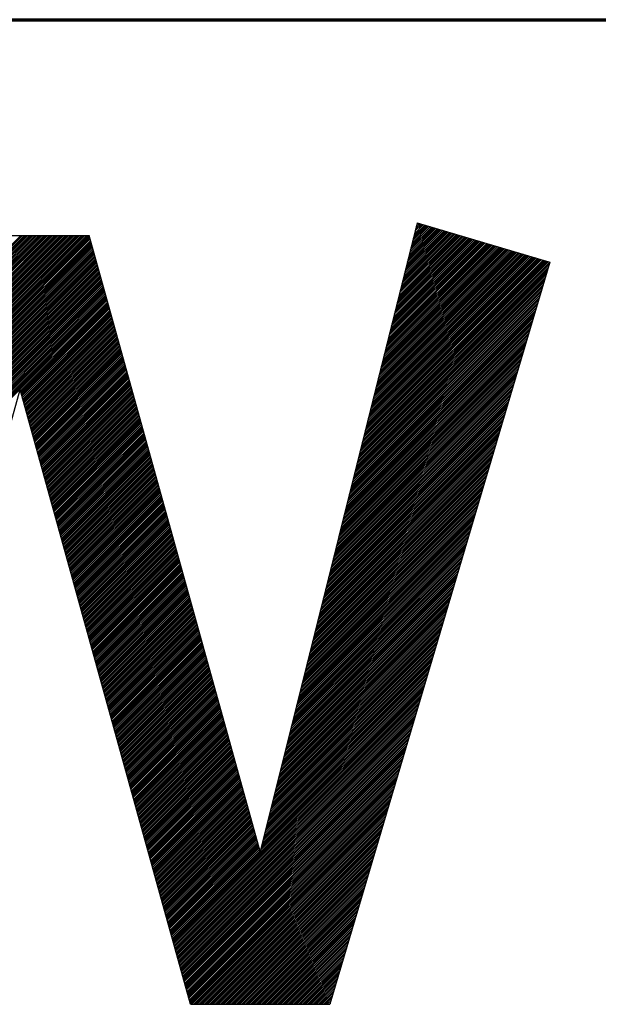
# Model space of a CAD drawing. Extents: x -1 to 210, y -1 to 297.
# Drawn here: x 35 to 40, y 52 to 60 of the extents above; entities that cross this region are included whole.
import ezdxf
from ezdxf.enums import TextEntityAlignment as Align

# ---------------------------------------------------------------- set-up
doc = ezdxf.new("R2010")
doc.units = 0
doc.header["$MEASUREMENT"] = 0
for name, color, linetype in [('108', 7, 'CONTINUOUS'), ('255', 7, 'CONTINUOUS'), ('4', 7, 'CONTINUOUS'), ('LAYER1', 1, 'CONTINUOUS'), ('SCHRIFTFELD_RAHMEN', 1, 'CONTINUOUS')]:
    doc.layers.add(name, color=color, linetype=linetype)
doc.styles.get("Standard").update_dxf_attribs({"font": 'monotxt.shx'})

# ---------------------------------------------------------------- blocks, each defined once
blk = doc.blocks.new('*X30')
at = {"layer": 'LAYER1', "color": 150, "linetype": 'Continuous', "lineweight": 30}
for p, q in [((-95.552, 57.325), (-94.987, 57.889)), ((-95.505, 57.513), (-95.096, 57.922)), ((-95.458, 57.702), (-95.205, 57.954)), ((-95.411, 57.89), (-95.314, 57.986)), ((-96.679, 52.803), (-92.369, 57.114)), ((-96.632, 52.992), (-92.478, 57.146)), ((-96.585, 53.18), (-92.587, 57.178)), ((-96.538, 53.369), (-92.696, 57.211)), ((-96.491, 53.557), (-92.805, 57.243)), ((-96.444, 53.745), (-92.914, 57.275)), ((-96.397, 53.934), (-93.023, 57.308)), ((-96.35, 54.122), (-93.132, 57.34)), ((-96.303, 54.311), (-93.241, 57.372)), ((-96.256, 54.499), (-93.351, 57.405)), ((-96.209, 54.687), (-93.46, 57.437)), ((-96.162, 54.876), (-93.569, 57.469)), ((-96.115, 55.064), (-93.678, 57.502)), ((-96.068, 55.252), (-93.787, 57.534)), ((-96.021, 55.441), (-93.896, 57.566)), ((-95.974, 55.629), (-94.005, 57.599)), ((-95.927, 55.818), (-94.114, 57.631)), ((-95.88, 56.006), (-94.223, 57.663)), ((-95.834, 56.194), (-94.332, 57.696)), ((-95.787, 56.383), (-94.442, 57.728)), ((-95.74, 56.571), (-94.551, 57.76)), ((-95.693, 56.76), (-94.66, 57.792)), ((-95.646, 56.948), (-94.769, 57.825)), ((-95.599, 57.136), (-94.878, 57.857)), ((-136.935, 40.691), (-121.239, 56.386)), ((-136.88, 40.886), (-121.27, 56.497)), ((-136.826, 41.082), (-121.3, 56.608)), ((-136.772, 41.278), (-121.331, 56.718)), ((-136.717, 41.473), (-121.362, 56.829)), ((-136.663, 41.669), (-121.393, 56.94)), ((-136.609, 41.865), (-121.47, 57.004)), ((-136.555, 42.061), (-121.611, 57.004)), ((-136.5, 42.256), (-121.752, 57.004)), ((-136.446, 42.452), (-121.894, 57.004)), ((-136.392, 42.648), (-122.035, 57.004)), ((-136.338, 42.843), (-122.177, 57.004)), ((-136.283, 43.039), (-122.318, 57.004)), ((-136.229, 43.235), (-122.46, 57.004)), ((-136.175, 43.43), (-122.601, 57.004)), ((-136.12, 43.626), (-122.742, 57.004)), ((-136.066, 43.822), (-122.884, 57.004)), ((-136.012, 44.017), (-123.025, 57.004)), ((-135.958, 44.213), (-123.167, 57.004)), ((-135.903, 44.409), (-123.308, 57.004)), ((-135.849, 44.605), (-123.449, 57.004)), ((-135.795, 44.8), (-123.591, 57.004)), ((-135.741, 44.996), (-123.732, 57.004)), ((-135.686, 45.192), (-123.874, 57.004)), ((-135.632, 45.387), (-124.015, 57.004)), ((-135.578, 45.583), (-124.157, 57.004)), ((-135.524, 45.779), (-124.298, 57.004)), ((-135.469, 45.974), (-124.439, 57.004)), ((-135.415, 46.17), (-124.581, 57.004)), ((-135.361, 46.366), (-124.722, 57.004)), ((-135.306, 46.561), (-124.864, 57.004)), ((-135.252, 46.757), (-125.005, 57.004)), ((-135.198, 46.953), (-125.147, 57.004)), ((-135.144, 47.149), (-125.288, 57.004)), ((-135.089, 47.344), (-125.429, 57.004)), ((-135.035, 47.54), (-125.571, 57.004)), ((-134.981, 47.736), (-125.712, 57.004)), ((-134.927, 47.931), (-125.854, 57.004)), ((-134.872, 48.127), (-125.995, 57.004)), ((-134.818, 48.323), (-126.136, 57.004)), ((-134.764, 48.518), (-126.278, 57.004)), ((-134.709, 48.714), (-126.419, 57.004)), ((-134.655, 48.91), (-126.561, 57.004)), ((-134.601, 49.105), (-126.702, 57.004)), ((-134.547, 49.301), (-126.844, 57.004)), ((-97.806, 48.282), (-89.75, 56.338)), ((-97.759, 48.47), (-89.859, 56.37)), ((-97.712, 48.659), (-89.968, 56.403)), ((-97.665, 48.847), (-90.077, 56.435)), ((-97.618, 49.036), (-90.187, 56.467)), ((-97.571, 49.224), (-90.296, 56.5)), ((-97.524, 49.412), (-90.405, 56.532)), ((-97.478, 49.601), (-90.514, 56.564)), ((-97.431, 49.789), (-90.623, 56.597)), ((-97.384, 49.977), (-90.732, 56.629)), ((-97.337, 50.166), (-90.841, 56.661)), ((-97.29, 50.354), (-90.95, 56.694)), ((-97.243, 50.543), (-91.059, 56.726)), ((-97.196, 50.731), (-91.168, 56.758)), ((-97.149, 50.919), (-91.278, 56.791)), ((-97.102, 51.108), (-91.387, 56.823)), ((-97.055, 51.296), (-91.496, 56.855)), ((-97.008, 51.485), (-91.605, 56.888)), ((-96.961, 51.673), (-91.714, 56.92)), ((-96.914, 51.861), (-91.823, 56.952)), ((-96.867, 52.05), (-91.932, 56.985)), ((-96.82, 52.238), (-92.041, 57.017)), ((-96.773, 52.427), (-92.15, 57.049)), ((-96.726, 52.615), (-92.259, 57.081)), ((-137.314, 39.321), (-121.024, 55.611)), ((-137.26, 39.517), (-121.055, 55.722)), ((-137.206, 39.712), (-121.085, 55.833)), ((-137.152, 39.908), (-121.116, 55.943)), ((-137.097, 40.104), (-121.147, 56.054)), ((-137.043, 40.299), (-121.178, 56.165)), ((-136.989, 40.495), (-121.208, 56.275)), ((-98.934, 43.761), (-87.132, 55.563)), ((-98.887, 43.949), (-87.241, 55.595)), ((-98.84, 44.137), (-87.35, 55.627)), ((-98.793, 44.326), (-87.459, 55.659)), ((-98.746, 44.514), (-87.568, 55.692)), ((-98.699, 44.702), (-87.677, 55.724)), ((-98.652, 44.891), (-87.786, 55.756)), ((-98.605, 45.079), (-87.895, 55.789)), ((-98.558, 45.268), (-88.004, 55.821)), ((-98.511, 45.456), (-88.114, 55.853)), ((-98.464, 45.644), (-88.223, 55.886)), ((-98.417, 45.833), (-88.332, 55.918)), ((-98.37, 46.021), (-88.441, 55.95)), ((-98.323, 46.21), (-88.55, 55.983)), ((-98.276, 46.398), (-88.659, 56.015)), ((-98.229, 46.586), (-88.768, 56.047)), ((-98.182, 46.775), (-88.877, 56.08)), ((-98.135, 46.963), (-88.986, 56.112)), ((-98.088, 47.152), (-89.095, 56.144)), ((-98.041, 47.34), (-89.205, 56.177)), ((-97.994, 47.528), (-89.314, 56.209)), ((-97.947, 47.717), (-89.423, 56.241)), ((-97.9, 47.905), (-89.532, 56.274)), ((-97.853, 48.094), (-89.641, 56.306)), ((-137.694, 37.951), (-120.809, 54.836)), ((-137.64, 38.147), (-120.84, 54.947)), ((-137.586, 38.342), (-120.871, 55.058)), ((-137.531, 38.538), (-120.901, 55.168)), ((-137.477, 38.734), (-120.932, 55.279)), ((-137.423, 38.929), (-120.963, 55.39)), ((-137.369, 39.125), (-120.993, 55.5)), ((-99.92, 39.804), (-84.84, 54.884)), ((-99.873, 39.993), (-84.95, 54.916)), ((-99.826, 40.181), (-85.059, 54.948)), ((-99.779, 40.369), (-85.168, 54.981)), ((-99.732, 40.558), (-85.277, 55.013)), ((-99.685, 40.746), (-85.386, 55.045)), ((-99.638, 40.935), (-85.495, 55.078)), ((-99.591, 41.123), (-85.604, 55.11)), ((-99.544, 41.311), (-85.713, 55.142)), ((-99.497, 41.5), (-85.822, 55.175)), ((-99.45, 41.688), (-85.931, 55.207)), ((-99.403, 41.877), (-86.041, 55.239)), ((-99.356, 42.065), (-86.15, 55.272)), ((-99.309, 42.253), (-86.259, 55.304)), ((-99.262, 42.442), (-86.368, 55.336)), ((-99.215, 42.63), (-86.477, 55.369)), ((-99.168, 42.819), (-86.586, 55.401)), ((-99.122, 43.007), (-86.695, 55.433)), ((-99.075, 43.195), (-86.804, 55.466)), ((-99.028, 43.384), (-86.913, 55.498)), ((-98.981, 43.572), (-87.023, 55.53)), ((-138.074, 36.581), (-120.594, 54.061)), ((-138.02, 36.777), (-120.625, 54.172)), ((-137.966, 36.973), (-120.656, 54.283)), ((-137.911, 37.168), (-120.686, 54.393)), ((-137.857, 37.364), (-120.717, 54.504)), ((-137.803, 37.56), (-120.748, 54.615)), ((-137.749, 37.755), (-120.778, 54.725)), ((-100.108, 39.051), (-85.07, 54.089)), ((-100.061, 39.239), (-85.01, 54.29)), ((-100.014, 39.427), (-84.951, 54.491)), ((-99.967, 39.616), (-84.891, 54.692)), ((-138.454, 35.211), (-120.379, 53.286)), ((-138.4, 35.407), (-120.41, 53.397)), ((-138.346, 35.603), (-120.441, 53.508)), ((-138.291, 35.798), (-120.471, 53.618)), ((-138.237, 35.994), (-120.502, 53.729)), ((-138.183, 36.19), (-120.533, 53.84)), ((-138.128, 36.385), (-120.564, 53.95)), ((-100.296, 38.297), (-85.308, 53.285)), ((-100.249, 38.486), (-85.248, 53.486)), ((-100.202, 38.674), (-85.189, 53.687)), ((-100.155, 38.862), (-85.129, 53.888)), ((-138.834, 33.841), (-120.164, 52.511)), ((-138.78, 34.037), (-120.195, 52.622)), ((-138.725, 34.233), (-120.226, 52.733)), ((-138.671, 34.429), (-120.256, 52.843)), ((-138.617, 34.624), (-120.287, 52.954)), ((-138.563, 34.82), (-120.318, 53.065)), ((-138.508, 35.016), (-120.349, 53.175)), ((-100.484, 37.544), (-85.546, 52.481)), ((-100.437, 37.732), (-85.486, 52.682)), ((-100.39, 37.92), (-85.427, 52.883)), ((-100.343, 38.109), (-85.367, 53.084)), ((-139.214, 32.472), (-119.949, 51.736)), ((-139.16, 32.667), (-119.98, 51.847)), ((-139.105, 32.863), (-120.011, 51.958)), ((-139.051, 33.059), (-120.042, 52.068)), ((-138.997, 33.254), (-120.072, 52.179)), ((-138.943, 33.45), (-120.103, 52.29)), ((-138.888, 33.646), (-120.134, 52.4)), ((-100.672, 36.79), (-85.784, 51.678)), ((-100.625, 36.978), (-85.724, 51.879)), ((-100.578, 37.167), (-85.665, 52.079)), ((-100.531, 37.355), (-85.605, 52.28)), ((-126.883, 44.661), (-119.919, 51.625)), ((-126.852, 44.551), (-119.888, 51.515)), ((-126.821, 44.44), (-119.857, 51.404)), ((-126.791, 44.329), (-119.827, 51.293)), ((-126.76, 44.218), (-119.796, 51.183)), ((-126.729, 44.108), (-119.765, 51.072)), ((-126.699, 43.997), (-119.734, 50.961)), ((-126.668, 43.886), (-119.704, 50.85)), ((-100.859, 36.036), (-86.022, 50.874)), ((-100.812, 36.225), (-85.963, 51.075)), ((-100.766, 36.413), (-85.903, 51.276)), ((-100.719, 36.602), (-85.843, 51.477)), ((-126.637, 43.776), (-119.673, 50.74)), ((-126.606, 43.665), (-119.642, 50.629)), ((-126.576, 43.554), (-119.612, 50.518)), ((-126.545, 43.443), (-119.581, 50.407)), ((-126.514, 43.333), (-119.55, 50.297)), ((-126.484, 43.222), (-119.52, 50.186)), ((-126.453, 43.111), (-119.489, 50.075)), ((-101.047, 35.283), (-86.26, 50.07)), ((-101, 35.471), (-86.201, 50.271)), ((-100.953, 35.66), (-86.141, 50.472)), ((-100.906, 35.848), (-86.082, 50.673)), ((-126.422, 43.001), (-119.458, 49.965)), ((-126.392, 42.89), (-119.427, 49.854)), ((-126.361, 42.779), (-119.397, 49.743)), ((-126.33, 42.668), (-119.366, 49.632)), ((-126.299, 42.558), (-119.335, 49.522)), ((-126.269, 42.447), (-119.305, 49.411)), ((-126.238, 42.336), (-119.274, 49.3)), ((-101.188, 34.718), (-86.439, 49.467)), ((-101.141, 34.906), (-86.379, 49.668)), ((-101.094, 35.094), (-86.32, 49.869)), ((-126.207, 42.226), (-119.243, 49.19)), ((-126.177, 42.115), (-119.213, 49.079)), ((-126.146, 42.004), (-119.182, 48.968)), ((-126.115, 41.893), (-119.151, 48.857)), ((-126.085, 41.783), (-119.12, 48.747)), ((-126.054, 41.672), (-119.09, 48.636)), ((-126.023, 41.561), (-119.059, 48.525)), ((-101.376, 33.964), (-86.677, 48.663)), ((-101.329, 34.152), (-86.617, 48.864)), ((-101.282, 34.341), (-86.558, 49.065)), ((-101.235, 34.529), (-86.498, 49.266)), ((-125.992, 41.451), (-119.028, 48.415)), ((-125.962, 41.34), (-118.998, 48.304)), ((-125.931, 41.229), (-118.967, 48.193)), ((-125.9, 41.118), (-118.936, 48.082)), ((-125.87, 41.008), (-118.905, 47.972)), ((-125.839, 40.897), (-118.875, 47.861)), ((-125.808, 40.786), (-118.844, 47.75)), ((-101.564, 33.211), (-86.915, 47.86)), ((-101.517, 33.399), (-86.855, 48.061)), ((-101.47, 33.587), (-86.796, 48.262)), ((-101.423, 33.776), (-86.736, 48.462)), ((-125.777, 40.675), (-118.813, 47.64)), ((-125.747, 40.565), (-118.783, 47.529)), ((-125.716, 40.454), (-118.752, 47.418)), ((-125.685, 40.343), (-118.721, 47.307)), ((-125.655, 40.233), (-118.691, 47.197)), ((-125.624, 40.122), (-118.66, 47.086)), ((-125.593, 40.011), (-118.629, 46.975)), ((-101.752, 32.457), (-87.153, 47.056)), ((-101.705, 32.645), (-87.093, 47.257)), ((-101.658, 32.834), (-87.034, 47.458)), ((-101.611, 33.022), (-86.974, 47.659)), ((-125.563, 39.9), (-118.598, 46.865)), ((-125.532, 39.79), (-118.568, 46.754)), ((-125.501, 39.679), (-118.537, 46.643)), ((-125.47, 39.568), (-118.506, 46.532)), ((-125.44, 39.458), (-118.476, 46.422)), ((-125.409, 39.347), (-118.445, 46.311)), ((-125.378, 39.236), (-118.414, 46.2)), ((-101.94, 31.703), (-87.391, 46.252)), ((-101.893, 31.892), (-87.332, 46.453)), ((-101.846, 32.08), (-87.272, 46.654)), ((-101.799, 32.269), (-87.213, 46.855)), ((-125.348, 39.125), (-118.383, 46.09)), ((-125.317, 39.015), (-118.353, 45.979)), ((-125.286, 38.904), (-118.322, 45.868)), ((-125.255, 38.793), (-118.291, 45.757)), ((-125.225, 38.683), (-118.261, 45.647)), ((-125.194, 38.572), (-118.23, 45.536)), ((-125.163, 38.461), (-118.199, 45.425)), ((-102.128, 30.95), (-87.629, 45.448)), ((-102.081, 31.138), (-87.57, 45.649)), ((-102.034, 31.327), (-87.51, 45.85)), ((-101.987, 31.515), (-87.451, 46.051)), ((-125.133, 38.35), (-118.169, 45.315)), ((-125.102, 38.24), (-118.138, 45.204)), ((-125.071, 38.129), (-118.107, 45.093)), ((-125.041, 38.018), (-118.076, 44.982)), ((-125.01, 37.908), (-118.046, 44.872)), ((-124.979, 37.797), (-118.015, 44.761)), ((-124.948, 37.686), (-117.984, 44.65)), ((-102.316, 30.196), (-87.867, 44.645)), ((-102.269, 30.385), (-87.808, 44.846)), ((-102.222, 30.573), (-87.748, 45.046)), ((-102.175, 30.761), (-87.689, 45.247)), ((-124.918, 37.575), (-117.954, 44.539)), ((-124.887, 37.465), (-117.923, 44.429)), ((-124.856, 37.354), (-117.892, 44.318)), ((-124.826, 37.243), (-117.862, 44.207)), ((-124.795, 37.133), (-117.831, 44.097)), ((-124.764, 37.022), (-117.8, 43.986)), ((-124.734, 36.911), (-117.769, 43.875)), ((-102.503, 29.443), (-88.105, 43.841)), ((-102.457, 29.631), (-88.046, 44.042)), ((-102.41, 29.819), (-87.986, 44.243)), ((-102.363, 30.008), (-87.927, 44.444)), ((-124.703, 36.8), (-117.739, 43.764)), ((-124.672, 36.69), (-117.708, 43.654)), ((-124.641, 36.579), (-117.677, 43.543)), ((-124.611, 36.468), (-117.647, 43.432)), ((-124.58, 36.358), (-117.616, 43.322)), ((-124.549, 36.247), (-117.585, 43.211)), ((-124.519, 36.136), (-117.554, 43.1)), ((-102.691, 28.689), (-88.343, 43.037)), ((-102.644, 28.877), (-88.284, 43.238)), ((-102.597, 29.066), (-88.224, 43.439)), ((-102.55, 29.254), (-88.165, 43.64)), ((-124.488, 36.025), (-117.524, 42.989)), ((-124.457, 35.915), (-117.493, 42.879)), ((-124.426, 35.804), (-117.462, 42.768)), ((-124.396, 35.693), (-117.432, 42.657)), ((-124.365, 35.583), (-117.401, 42.547)), ((-124.334, 35.472), (-117.37, 42.436)), ((-124.304, 35.361), (-117.34, 42.325)), ((-102.832, 28.124), (-88.522, 42.434)), ((-102.785, 28.312), (-88.462, 42.635)), ((-102.738, 28.501), (-88.403, 42.836)), ((-124.273, 35.25), (-117.309, 42.214)), ((-124.242, 35.14), (-117.278, 42.104)), ((-124.212, 35.029), (-117.247, 41.993)), ((-124.181, 34.918), (-117.217, 41.882)), ((-124.15, 34.807), (-117.186, 41.772)), ((-124.119, 34.697), (-117.155, 41.661)), ((-124.089, 34.586), (-117.125, 41.55)), ((-103.02, 27.37), (-88.76, 41.63)), ((-102.973, 27.559), (-88.701, 41.831)), ((-102.926, 27.747), (-88.641, 42.032)), ((-102.879, 27.936), (-88.582, 42.233)), ((-124.058, 34.475), (-117.094, 41.439)), ((-124.027, 34.365), (-117.063, 41.329)), ((-123.997, 34.254), (-117.032, 41.218)), ((-123.966, 34.143), (-117.002, 41.107)), ((-123.935, 34.032), (-116.971, 40.997)), ((-123.904, 33.922), (-116.94, 40.886)), ((-123.874, 33.811), (-116.91, 40.775)), ((-103.208, 26.617), (-88.998, 40.827)), ((-103.161, 26.805), (-88.939, 41.028)), ((-103.114, 26.994), (-88.879, 41.229)), ((-103.067, 27.182), (-88.82, 41.429)), ((-123.843, 33.7), (-116.879, 40.664)), ((-123.812, 33.59), (-116.848, 40.554)), ((-123.782, 33.479), (-116.818, 40.443)), ((-123.751, 33.368), (-116.787, 40.332)), ((-123.72, 33.257), (-116.756, 40.222)), ((-123.69, 33.147), (-116.725, 40.111)), ((-123.659, 33.036), (-116.695, 40)), ((-103.396, 25.863), (-89.236, 40.023)), ((-103.349, 26.052), (-89.177, 40.224)), ((-103.302, 26.24), (-89.117, 40.425)), ((-103.255, 26.428), (-89.058, 40.626)), ((-123.628, 32.925), (-116.664, 39.889)), ((-123.597, 32.815), (-116.633, 39.779)), ((-123.567, 32.704), (-116.603, 39.668)), ((-123.536, 32.593), (-116.572, 39.557)), ((-123.505, 32.482), (-116.541, 39.447)), ((-123.475, 32.372), (-116.511, 39.336)), ((-123.444, 32.261), (-116.48, 39.225)), ((-123.413, 32.15), (-116.449, 39.114)), ((-103.584, 25.11), (-89.474, 39.219)), ((-103.537, 25.298), (-89.415, 39.42)), ((-103.49, 25.486), (-89.355, 39.621)), ((-103.443, 25.675), (-89.296, 39.822)), ((-123.382, 32.04), (-116.418, 39.004)), ((-123.352, 31.929), (-116.388, 38.893)), ((-123.321, 31.818), (-116.357, 38.782)), ((-123.29, 31.707), (-116.326, 38.672)), ((-123.26, 31.597), (-116.296, 38.561)), ((-123.229, 31.486), (-116.265, 38.45)), ((-123.198, 31.375), (-116.234, 38.339)), ((-103.772, 24.356), (-89.712, 38.415)), ((-103.725, 24.544), (-89.653, 38.616)), ((-103.678, 24.733), (-89.593, 38.817)), ((-103.631, 24.921), (-89.534, 39.018)), ((-123.168, 31.265), (-116.203, 38.229)), ((-123.137, 31.154), (-116.173, 38.118)), ((-123.106, 31.043), (-116.142, 38.007)), ((-123.075, 30.932), (-116.111, 37.896)), ((-123.045, 30.822), (-116.081, 37.786)), ((-123.014, 30.711), (-116.05, 37.675)), ((-122.983, 30.6), (-116.019, 37.564)), ((-103.96, 23.602), (-89.951, 37.612)), ((-103.913, 23.791), (-89.891, 37.812)), ((-103.866, 23.979), (-89.831, 38.013)), ((-103.819, 24.168), (-89.772, 38.214)), ((-122.953, 30.49), (-115.989, 37.454)), ((-122.922, 30.379), (-115.958, 37.343)), ((-122.891, 30.268), (-115.927, 37.232)), ((-122.861, 30.157), (-115.896, 37.121)), ((-122.83, 30.047), (-115.866, 37.011)), ((-122.799, 29.936), (-115.835, 36.9)), ((-122.768, 29.825), (-115.804, 36.789)), ((-104.147, 22.849), (-90.189, 36.808)), ((-104.101, 23.037), (-90.129, 37.009)), ((-104.054, 23.226), (-90.07, 37.21)), ((-104.007, 23.414), (-90.01, 37.411)), ((-122.738, 29.715), (-115.774, 36.679)), ((-122.707, 29.604), (-115.743, 36.568)), ((-122.676, 29.493), (-115.712, 36.457)), ((-122.646, 29.382), (-115.682, 36.346)), ((-122.615, 29.272), (-115.651, 36.236)), ((-122.584, 29.161), (-115.62, 36.125)), ((-122.553, 29.05), (-115.589, 36.014)), ((-104.335, 22.095), (-90.427, 36.004)), ((-104.288, 22.284), (-90.367, 36.205)), ((-104.241, 22.472), (-90.308, 36.406)), ((-104.194, 22.66), (-90.248, 36.607)), ((-122.523, 28.939), (-115.559, 35.904)), ((-122.492, 28.829), (-115.528, 35.793)), ((-122.461, 28.718), (-115.497, 35.682)), ((-122.431, 28.607), (-115.467, 35.571)), ((-122.4, 28.497), (-115.436, 35.461)), ((-122.369, 28.386), (-115.405, 35.35)), ((-122.339, 28.275), (-115.374, 35.239)), ((-104.476, 21.53), (-90.605, 35.401)), ((-104.429, 21.719), (-90.546, 35.602)), ((-104.382, 21.907), (-90.486, 35.803)), ((-122.308, 28.164), (-115.344, 35.129)), ((-122.277, 28.054), (-115.313, 35.018)), ((-122.246, 27.943), (-115.282, 34.907)), ((-122.216, 27.832), (-115.252, 34.796)), ((-122.185, 27.722), (-115.221, 34.686)), ((-122.154, 27.611), (-115.19, 34.575)), ((-122.124, 27.5), (-115.16, 34.464)), ((-104.664, 20.777), (-90.843, 34.597)), ((-104.617, 20.965), (-90.784, 34.798)), ((-104.57, 21.153), (-90.724, 34.999)), ((-104.523, 21.342), (-90.665, 35.2)), ((-122.093, 27.389), (-115.129, 34.354)), ((-122.062, 27.279), (-115.098, 34.243)), ((-122.031, 27.168), (-115.067, 34.132)), ((-122.001, 27.057), (-115.037, 34.021)), ((-121.97, 26.947), (-115.006, 33.911)), ((-121.939, 26.836), (-114.975, 33.8)), ((-121.909, 26.725), (-114.945, 33.689)), ((-104.852, 20.023), (-91.081, 33.794)), ((-104.805, 20.211), (-91.022, 33.995)), ((-104.758, 20.4), (-90.962, 34.195)), ((-104.711, 20.588), (-90.903, 34.396)), ((-121.878, 26.614), (-114.914, 33.579)), ((-121.847, 26.504), (-114.883, 33.468)), ((-121.817, 26.393), (-114.852, 33.357)), ((-121.786, 26.282), (-114.822, 33.246)), ((-121.755, 26.172), (-114.791, 33.136)), ((-121.724, 26.061), (-114.76, 33.025)), ((-121.694, 25.95), (-114.73, 32.914)), ((-105.04, 19.269), (-91.32, 32.99)), ((-104.993, 19.458), (-91.26, 33.191)), ((-104.946, 19.646), (-91.2, 33.392)), ((-104.899, 19.835), (-91.141, 33.593)), ((-121.663, 25.839), (-114.699, 32.804)), ((-121.632, 25.729), (-114.668, 32.693)), ((-121.602, 25.618), (-114.638, 32.582)), ((-121.571, 25.507), (-114.607, 32.471)), ((-121.54, 25.397), (-114.576, 32.361)), ((-121.51, 25.286), (-114.545, 32.25)), ((-121.479, 25.175), (-114.515, 32.139)), ((-105.228, 18.516), (-91.558, 32.186)), ((-105.181, 18.704), (-91.498, 32.387)), ((-105.134, 18.893), (-91.439, 32.588)), ((-105.087, 19.081), (-91.379, 32.789)), ((-121.448, 25.064), (-114.484, 32.028)), ((-121.417, 24.954), (-114.453, 31.918)), ((-121.387, 24.843), (-114.423, 31.807)), ((-121.356, 24.732), (-114.392, 31.696)), ((-121.325, 24.622), (-114.361, 31.586)), ((-121.295, 24.511), (-114.331, 31.475)), ((-121.264, 24.4), (-114.3, 31.364)), ((-105.416, 17.762), (-91.796, 31.382)), ((-105.369, 17.951), (-91.736, 31.583)), ((-105.322, 18.139), (-91.677, 31.784)), ((-105.275, 18.327), (-91.617, 31.985)), ((-121.233, 24.289), (-114.269, 31.253)), ((-121.202, 24.179), (-114.238, 31.143)), ((-121.172, 24.068), (-114.208, 31.032)), ((-121.141, 23.957), (-114.177, 30.921)), ((-121.11, 23.847), (-114.146, 30.811)), ((-121.08, 23.736), (-114.116, 30.7)), ((-121.049, 23.625), (-114.085, 30.589)), ((-105.604, 17.009), (-92.034, 30.579)), ((-105.557, 17.197), (-91.974, 30.779)), ((-105.51, 17.385), (-91.915, 30.98)), ((-105.463, 17.574), (-91.855, 31.181)), ((-121.018, 23.514), (-114.054, 30.478)), ((-120.988, 23.404), (-114.023, 30.368)), ((-120.957, 23.293), (-113.993, 30.257)), ((-120.926, 23.182), (-113.962, 30.146)), ((-120.895, 23.072), (-113.931, 30.036)), ((-120.865, 22.961), (-113.901, 29.925)), ((-120.834, 22.85), (-113.87, 29.814)), ((-105.791, 16.255), (-92.272, 29.775)), ((-105.745, 16.444), (-92.212, 29.976)), ((-105.698, 16.632), (-92.153, 30.177)), ((-105.651, 16.82), (-92.093, 30.378)), ((-120.803, 22.739), (-113.839, 29.703)), ((-120.773, 22.629), (-113.809, 29.593)), ((-120.742, 22.518), (-113.778, 29.482)), ((-120.711, 22.407), (-113.747, 29.371)), ((-120.68, 22.296), (-113.716, 29.261)), ((-120.65, 22.186), (-113.686, 29.15)), ((-120.619, 22.075), (-113.655, 29.039)), ((-105.979, 15.502), (-92.51, 28.971)), ((-105.932, 15.69), (-92.45, 29.172)), ((-105.885, 15.878), (-92.391, 29.373)), ((-105.838, 16.067), (-92.331, 29.574)), ((-120.588, 21.964), (-113.624, 28.928)), ((-120.558, 21.854), (-113.594, 28.818)), ((-120.527, 21.743), (-113.563, 28.707)), ((-120.496, 21.632), (-113.532, 28.596)), ((-120.466, 21.521), (-113.501, 28.486)), ((-120.435, 21.411), (-113.471, 28.375)), ((-120.404, 21.3), (-113.44, 28.264)), ((-106.167, 14.748), (-92.748, 28.167)), ((-106.12, 14.936), (-92.689, 28.368)), ((-106.073, 15.125), (-92.629, 28.569)), ((-106.026, 15.313), (-92.57, 28.77)), ((-120.373, 21.189), (-113.409, 28.153)), ((-120.343, 21.079), (-113.379, 28.043)), ((-120.312, 20.968), (-113.348, 27.932)), ((-120.281, 20.857), (-113.317, 27.821)), ((-120.251, 20.746), (-113.287, 27.711)), ((-120.22, 20.636), (-113.256, 27.6)), ((-120.189, 20.525), (-113.225, 27.489)), ((-106.308, 14.183), (-92.927, 27.564)), ((-106.261, 14.371), (-92.867, 27.765)), ((-106.214, 14.56), (-92.808, 27.966)), ((-120.159, 20.414), (-113.194, 27.378)), ((-120.128, 20.304), (-113.164, 27.268)), ((-120.097, 20.193), (-113.133, 27.157)), ((-120.066, 20.082), (-113.102, 27.046)), ((-120.036, 19.971), (-113.072, 26.936)), ((-120.005, 19.861), (-113.041, 26.825)), ((-119.974, 19.75), (-113.01, 26.714)), ((-119.944, 19.639), (-112.98, 26.603)), ((-106.496, 13.429), (-93.165, 26.761)), ((-106.449, 13.618), (-93.105, 26.962)), ((-106.402, 13.806), (-93.046, 27.162)), ((-106.355, 13.994), (-92.986, 27.363)), ((-119.913, 19.529), (-112.949, 26.493)), ((-119.882, 19.418), (-112.918, 26.382)), ((-119.851, 19.307), (-112.887, 26.271)), ((-119.821, 19.196), (-112.857, 26.161)), ((-119.79, 19.086), (-112.826, 26.05)), ((-119.759, 18.975), (-112.795, 25.939)), ((-119.729, 18.864), (-112.765, 25.828)), ((-106.684, 12.676), (-93.403, 25.957)), ((-106.637, 12.864), (-93.343, 26.158)), ((-106.59, 13.052), (-93.284, 26.359)), ((-106.543, 13.241), (-93.224, 26.56)), ((-119.698, 18.754), (-112.734, 25.718)), ((-119.667, 18.643), (-112.703, 25.607)), ((-119.637, 18.532), (-112.672, 25.496)), ((-119.606, 18.421), (-112.642, 25.385)), ((-119.575, 18.311), (-112.611, 25.275)), ((-119.544, 18.2), (-112.58, 25.164)), ((-119.514, 18.089), (-112.55, 25.053)), ((-106.872, 11.922), (-93.641, 25.153)), ((-106.825, 12.11), (-93.581, 25.354)), ((-106.778, 12.299), (-93.522, 25.555)), ((-106.731, 12.487), (-93.462, 25.756)), ((-119.483, 17.979), (-112.519, 24.943)), ((-119.452, 17.868), (-112.488, 24.832)), ((-119.422, 17.757), (-112.458, 24.721)), ((-119.391, 17.646), (-112.427, 24.61)), ((-119.36, 17.536), (-112.396, 24.5)), ((-119.329, 17.425), (-112.365, 24.389)), ((-119.299, 17.314), (-112.335, 24.278)), ((-107.06, 11.169), (-93.879, 24.349)), ((-107.013, 11.357), (-93.819, 24.55)), ((-106.966, 11.545), (-93.76, 24.751)), ((-106.919, 11.734), (-93.7, 24.952)), ((-119.268, 17.204), (-112.304, 24.168)), ((-119.237, 17.093), (-112.273, 24.057)), ((-119.207, 16.982), (-112.243, 23.946)), ((-119.176, 16.871), (-112.212, 23.835)), ((-119.145, 16.761), (-112.181, 23.725)), ((-119.115, 16.65), (-112.15, 23.614)), ((-119.084, 16.539), (-112.12, 23.503)), ((-107.248, 10.415), (-94.117, 23.545)), ((-107.201, 10.603), (-94.058, 23.746)), ((-107.154, 10.792), (-93.998, 23.947)), ((-107.107, 10.98), (-93.939, 24.148)), ((-119.053, 16.428), (-112.089, 23.393)), ((-119.022, 16.318), (-112.058, 23.282)), ((-118.992, 16.207), (-112.028, 23.171)), ((-118.961, 16.096), (-111.997, 23.06)), ((-118.93, 15.986), (-111.966, 22.95)), ((-118.9, 15.875), (-111.936, 22.839)), ((-118.869, 15.764), (-111.905, 22.728)), ((-107.436, 9.661), (-94.355, 22.742)), ((-107.389, 9.85), (-94.296, 22.943)), ((-107.342, 10.038), (-94.236, 23.144)), ((-107.295, 10.227), (-94.177, 23.345)), ((-118.838, 15.653), (-111.874, 22.618)), ((-118.808, 15.543), (-111.843, 22.507)), ((-118.777, 15.432), (-111.813, 22.396)), ((-118.746, 15.321), (-111.782, 22.285)), ((-118.715, 15.211), (-111.751, 22.175)), ((-118.685, 15.1), (-111.721, 22.064)), ((-118.654, 14.989), (-111.69, 21.953)), ((-107.623, 8.908), (-94.593, 21.938)), ((-107.576, 9.096), (-94.534, 22.139)), ((-107.529, 9.285), (-94.474, 22.34)), ((-107.482, 9.473), (-94.415, 22.541)), ((-118.623, 14.878), (-111.659, 21.843)), ((-118.593, 14.768), (-111.629, 21.732)), ((-118.562, 14.657), (-111.598, 21.621)), ((-118.531, 14.546), (-111.567, 21.51)), ((-118.5, 14.436), (-111.536, 21.4)), ((-118.47, 14.325), (-111.506, 21.289)), ((-118.439, 14.214), (-111.475, 21.178)), ((-107.811, 8.154), (-94.831, 21.134)), ((-107.764, 8.343), (-94.772, 21.335)), ((-107.717, 8.531), (-94.712, 21.536)), ((-107.67, 8.719), (-94.653, 21.737)), ((-118.408, 14.103), (-111.444, 21.068)), ((-118.378, 13.993), (-111.414, 20.957)), ((-118.347, 13.882), (-111.383, 20.846)), ((-118.316, 13.771), (-111.352, 20.735)), ((-118.286, 13.661), (-111.321, 20.625)), ((-118.255, 13.55), (-111.291, 20.514)), ((-118.224, 13.439), (-111.26, 20.403)), ((-114.785, 1.039), (-94.891, 20.933)), ((-114.755, 0.928), (-94.95, 20.732)), ((-114.724, 0.817), (-95.01, 20.531)), ((-118.193, 13.328), (-111.229, 20.293)), ((-118.163, 13.218), (-111.199, 20.182)), ((-118.132, 13.107), (-111.168, 20.071)), ((-118.101, 12.996), (-111.137, 19.96)), ((-118.071, 12.886), (-111.107, 19.85)), ((-118.04, 12.775), (-111.076, 19.739)), ((-118.009, 12.664), (-111.045, 19.628)), ((-114.693, 0.707), (-95.069, 20.33)), ((-114.662, 0.596), (-95.129, 20.129)), ((-114.632, 0.485), (-95.188, 19.929)), ((-114.601, 0.375), (-95.248, 19.728)), ((-117.979, 12.553), (-111.014, 19.517)), ((-117.948, 12.443), (-110.984, 19.407)), ((-117.917, 12.332), (-110.953, 19.296)), ((-117.886, 12.221), (-110.922, 19.185)), ((-117.856, 12.111), (-110.892, 19.075)), ((-117.825, 12), (-110.861, 18.964)), ((-117.794, 11.889), (-110.83, 18.853)), ((-114.57, 0.264), (-95.308, 19.527)), ((-114.54, 0.153), (-95.367, 19.326)), ((-114.509, 0.042), (-95.427, 19.125)), ((-114.478, -0.068), (-95.486, 18.924)), ((-117.764, 11.778), (-110.799, 18.742)), ((-117.733, 11.668), (-110.769, 18.632)), ((-117.702, 11.557), (-110.738, 18.521)), ((-117.671, 11.446), (-110.707, 18.41)), ((-117.641, 11.336), (-110.677, 18.3)), ((-117.61, 11.225), (-110.646, 18.189)), ((-117.579, 11.114), (-110.615, 18.078)), ((-114.447, -0.179), (-95.546, 18.723)), ((-114.417, -0.29), (-95.605, 18.522)), ((-114.386, -0.4), (-95.665, 18.321)), ((-114.355, -0.511), (-95.724, 18.12)), ((-117.549, 11.003), (-110.585, 17.967)), ((-117.518, 10.893), (-110.554, 17.857)), ((-117.487, 10.782), (-110.523, 17.746)), ((-117.457, 10.671), (-110.492, 17.635)), ((-117.426, 10.561), (-110.462, 17.525)), ((-117.395, 10.45), (-110.431, 17.414)), ((-117.364, 10.339), (-110.4, 17.303)), ((-114.325, -0.622), (-95.784, 17.919)), ((-114.294, -0.733), (-95.843, 17.718)), ((-114.263, -0.843), (-95.903, 17.517)), ((-114.233, -0.954), (-95.962, 17.316)), ((-117.334, 10.228), (-110.37, 17.192)), ((-117.303, 10.118), (-110.339, 17.082)), ((-117.272, 10.007), (-110.308, 16.971)), ((-117.242, 9.896), (-110.278, 16.86)), ((-117.211, 9.785), (-110.247, 16.75)), ((-117.18, 9.675), (-110.216, 16.639)), ((-117.149, 9.564), (-110.185, 16.528)), ((-114.202, -1.065), (-96.022, 17.115)), ((-114.171, -1.175), (-96.081, 16.914)), ((-114.14, -1.286), (-96.141, 16.713)), ((-114.11, -1.397), (-96.2, 16.512)), ((-117.119, 9.453), (-110.155, 16.417)), ((-117.088, 9.343), (-110.124, 16.307)), ((-117.057, 9.232), (-110.093, 16.196)), ((-117.027, 9.121), (-110.063, 16.085)), ((-116.996, 9.01), (-110.032, 15.975)), ((-116.965, 8.9), (-110.001, 15.864)), ((-116.935, 8.789), (-109.97, 15.753)), ((-114.079, -1.508), (-96.26, 16.312)), ((-114.048, -1.618), (-96.319, 16.111)), ((-114.018, -1.729), (-96.379, 15.91)), ((-113.987, -1.84), (-96.438, 15.709)), ((-116.904, 8.678), (-109.94, 15.642)), ((-116.873, 8.568), (-109.909, 15.532)), ((-116.842, 8.457), (-109.878, 15.421)), ((-116.812, 8.346), (-109.848, 15.31)), ((-116.781, 8.235), (-109.817, 15.2)), ((-116.75, 8.125), (-109.786, 15.089)), ((-116.72, 8.014), (-109.756, 14.978)), ((-116.689, 7.903), (-109.725, 14.867)), ((-113.956, -1.951), (-96.498, 15.508)), ((-113.926, -2.061), (-96.557, 15.307)), ((-113.895, -2.172), (-96.617, 15.106)), ((-113.864, -2.283), (-96.677, 14.905)), ((-116.658, 7.793), (-109.694, 14.757)), ((-116.628, 7.682), (-109.663, 14.646)), ((-116.597, 7.571), (-109.633, 14.535)), ((-116.566, 7.46), (-109.602, 14.425)), ((-116.535, 7.35), (-109.571, 14.314)), ((-116.505, 7.239), (-109.541, 14.203)), ((-116.474, 7.128), (-109.51, 14.092)), ((-113.833, -2.393), (-96.736, 14.704)), ((-113.803, -2.504), (-96.796, 14.503)), ((-113.772, -2.615), (-96.855, 14.302)), ((-113.741, -2.726), (-96.915, 14.101)), ((-116.443, 7.018), (-109.479, 13.982)), ((-116.413, 6.907), (-109.448, 13.871)), ((-116.382, 6.796), (-109.418, 13.76)), ((-116.351, 6.685), (-109.387, 13.649)), ((-116.32, 6.575), (-109.356, 13.539)), ((-116.29, 6.464), (-109.326, 13.428)), ((-116.259, 6.353), (-109.295, 13.317)), ((-113.711, -2.836), (-96.974, 13.9)), ((-113.68, -2.947), (-97.034, 13.699)), ((-113.649, -3.058), (-97.093, 13.498)), ((-116.228, 6.243), (-109.264, 13.207)), ((-116.198, 6.132), (-109.234, 13.096)), ((-116.167, 6.021), (-109.203, 12.985)), ((-116.136, 5.91), (-109.172, 12.874)), ((-116.106, 5.8), (-109.141, 12.764)), ((-116.075, 5.689), (-109.111, 12.653)), ((-116.044, 5.578), (-109.08, 12.542)), ((-113.618, -3.168), (-97.153, 13.297)), ((-113.588, -3.279), (-97.212, 13.096)), ((-113.557, -3.39), (-97.272, 12.895)), ((-113.526, -3.501), (-97.331, 12.695)), ((-116.013, 5.468), (-109.049, 12.432)), ((-115.983, 5.357), (-109.019, 12.321)), ((-115.952, 5.246), (-108.988, 12.21)), ((-115.921, 5.135), (-108.957, 12.099)), ((-115.891, 5.025), (-108.927, 11.989)), ((-115.86, 4.914), (-108.896, 11.878)), ((-115.829, 4.803), (-108.865, 11.767)), ((-113.496, -3.611), (-97.391, 12.494)), ((-113.465, -3.722), (-97.45, 12.293)), ((-113.434, -3.833), (-97.51, 12.092)), ((-113.404, -3.943), (-97.569, 11.891)), ((-115.798, 4.693), (-108.834, 11.657)), ((-115.768, 4.582), (-108.804, 11.546)), ((-115.737, 4.471), (-108.773, 11.435)), ((-115.706, 4.36), (-108.742, 11.324)), ((-115.676, 4.25), (-108.712, 11.214)), ((-115.645, 4.139), (-108.681, 11.103)), ((-115.614, 4.028), (-108.65, 10.992)), ((-113.373, -4.054), (-97.629, 11.69)), ((-113.263, -4.086), (-97.688, 11.489)), ((-113.122, -4.086), (-97.748, 11.288)), ((-112.98, -4.086), (-97.807, 11.087)), ((-115.584, 3.917), (-108.619, 10.882)), ((-115.553, 3.807), (-108.589, 10.771)), ((-115.522, 3.696), (-108.558, 10.66)), ((-115.491, 3.585), (-108.527, 10.549)), ((-115.461, 3.475), (-108.497, 10.439)), ((-115.43, 3.364), (-108.466, 10.328)), ((-115.399, 3.253), (-108.435, 10.217)), ((-112.839, -4.086), (-97.867, 10.886)), ((-112.697, -4.086), (-97.927, 10.685)), ((-112.556, -4.086), (-97.986, 10.484)), ((-112.415, -4.086), (-98.046, 10.283)), ((-115.369, 3.142), (-108.405, 10.107)), ((-115.338, 3.032), (-108.374, 9.996)), ((-115.307, 2.921), (-108.343, 9.885)), ((-115.277, 2.81), (-108.312, 9.774)), ((-115.246, 2.7), (-108.282, 9.664)), ((-115.215, 2.589), (-108.251, 9.553)), ((-115.184, 2.478), (-108.22, 9.442)), ((-112.273, -4.086), (-98.105, 10.082)), ((-112.132, -4.086), (-98.165, 9.881)), ((-111.99, -4.086), (-98.224, 9.68)), ((-111.849, -4.086), (-98.284, 9.479)), ((-115.154, 2.367), (-108.19, 9.332)), ((-115.123, 2.257), (-108.159, 9.221)), ((-115.092, 2.146), (-108.128, 9.11)), ((-115.062, 2.035), (-108.097, 8.999)), ((-115.031, 1.925), (-108.067, 8.889)), ((-115, 1.814), (-108.036, 8.778)), ((-114.969, 1.703), (-108.005, 8.667)), ((-111.707, -4.086), (-98.343, 9.278)), ((-111.566, -4.086), (-98.403, 9.078)), ((-111.425, -4.086), (-98.462, 8.877)), ((-111.283, -4.086), (-98.522, 8.676)), ((-114.939, 1.592), (-107.975, 8.557)), ((-114.908, 1.482), (-107.944, 8.446)), ((-114.877, 1.371), (-107.913, 8.335)), ((-114.847, 1.26), (-107.883, 8.224)), ((-114.816, 1.15), (-107.852, 8.114)), ((-111.142, -4.086), (-98.581, 8.475)), ((-111, -4.086), (-98.641, 8.274)), ((-110.859, -4.086), (-98.7, 8.073)), ((-110.718, -4.086), (-98.76, 7.872)), ((-110.576, -4.086), (-98.819, 7.671)), ((-110.435, -4.086), (-98.879, 7.47)), ((-110.293, -4.086), (-98.938, 7.269)), ((-110.152, -4.086), (-98.998, 7.068)), ((-110.01, -4.086), (-99.057, 6.867)), ((-109.869, -4.086), (-99.117, 6.666)), ((-109.728, -4.086), (-99.176, 6.465)), ((-109.586, -4.086), (-99.236, 6.264)), ((-109.445, -4.086), (-99.296, 6.063)), ((-109.303, -4.086), (-99.355, 5.862)), ((-109.162, -4.086), (-99.415, 5.662)), ((-109.02, -4.086), (-99.474, 5.461)), ((-108.879, -4.086), (-99.534, 5.26)), ((-108.738, -4.086), (-99.593, 5.059)), ((-108.596, -4.086), (-99.653, 4.858)), ((-108.455, -4.086), (-99.712, 4.657)), ((-108.313, -4.086), (-99.772, 4.456)), ((-108.172, -4.086), (-99.831, 4.255)), ((-108.031, -4.086), (-99.891, 4.054)), ((-107.889, -4.086), (-99.95, 3.853)), ((-107.748, -4.086), (-100.01, 3.652)), ((-107.606, -4.086), (-100.069, 3.451)), ((-107.465, -4.086), (-100.129, 3.25)), ((-107.323, -4.086), (-100.188, 3.049)), ((-107.182, -4.086), (-100.248, 2.848)), ((-107.041, -4.086), (-100.307, 2.647)), ((-106.899, -4.086), (-100.367, 2.446)), ((-106.758, -4.086), (-100.426, 2.245)), ((-106.616, -4.086), (-100.486, 2.045)), ((-106.475, -4.086), (-100.545, 1.844)), ((-106.333, -4.086), (-100.605, 1.643)), ((-106.192, -4.086), (-100.665, 1.442)), ((-106.051, -4.086), (-100.724, 1.241)), ((-105.909, -4.086), (-100.784, 1.04)), ((-105.768, -4.086), (-100.843, 0.839)), ((-105.626, -4.086), (-100.903, 0.638)), ((-105.485, -4.086), (-100.962, 0.437)), ((-105.344, -4.086), (-101.022, 0.236)), ((-105.202, -4.086), (-101.081, 0.035)), ((-105.061, -4.086), (-101.141, -0.166)), ((-104.919, -4.086), (-101.2, -0.367)), ((-104.778, -4.086), (-101.26, -0.568)), ((-104.636, -4.086), (-101.319, -0.769)), ((-104.495, -4.086), (-101.379, -0.97)), ((-104.354, -4.086), (-101.438, -1.171)), ((-104.212, -4.086), (-101.498, -1.372)), ((-104.071, -4.086), (-101.557, -1.572)), ((-103.929, -4.086), (-101.617, -1.773)), ((-103.788, -4.086), (-101.676, -1.974)), ((-103.646, -4.086), (-101.736, -2.175)), ((-103.505, -4.086), (-101.795, -2.376)), ((-103.364, -4.086), (-101.855, -2.577)), ((-103.222, -4.086), (-101.914, -2.778)), ((-103.081, -4.086), (-101.974, -2.979)), ((-102.939, -4.086), (-102.034, -3.18)), ((-102.798, -4.086), (-102.093, -3.381)), ((-102.656, -4.086), (-102.153, -3.582)), ((-102.515, -4.086), (-102.212, -3.783)), ((-102.374, -4.086), (-102.272, -3.984))]:
    blk.add_line(p, q, dxfattribs=at)
blk = doc.blocks.new('DBSFELD5')
at = {"layer": '255', "color": 2, "linetype": 'Continuous', "lineweight": 70}
blk.add_line((-200.004, 55), (0, 55), dxfattribs=at)
at = {"layer": 'LAYER1', "color": 150, "linetype": 'Continuous', "lineweight": 30}
for p, q in [((-166.35, 53.3867), (-167.59541, 48.391647)), ((-166.35, 53.3867), (-165.2953, 53.074283)), ((-170.05287, 53.286485), (-168.95287, 53.286485)), ((-167.59541, 48.391647), (-168.95287, 53.286485)), ((-165.2953, 53.074283), (-167.04201, 47.177485)), ((-170.85751, 47.177485), (-169.50287, 52.062144)), ((-168.14823, 47.177485), (-169.50287, 52.062144)), ((-168.14823, 47.177485), (-167.04201, 47.177485))]:
    blk.add_line(p, q, dxfattribs=at)
at = {"layer": '108', "xscale": 0.1, "yscale": 0.1, "zscale": 0.1}
blk.add_blockref('*X30', (-156.81183, 47.586067), dxfattribs=at)
at = {"layer": '255', "color": 4, "linetype": 'Continuous', "width": 0.7}
for tag, p in [('7', (10, 14.999999)), ('12', (11, 14.999999)), ('8', (10, 13.499999)), ('13', (11, 13.499999)), ('9', (10, 11.999999))]:
    blk.add_attdef(tag, p, '', height=1, dxfattribs=at)
at = {"layer": '4', "color": 4, "linetype": 'Continuous'}
for tag, p, width in [('20', (-128.73997, 34.84), 0.65), ('21', (-198.78295, -10.331868), 0.7), ('22', (-190.9, -10.330002), 0.7), ('23', (-149.20002, -10.330002), 0.7), ('24', (-137.00002, -10.330002), 0.7), ('25', (-198.78295, -14.561868), 0.7), ('26', (-190.9, -14.560002), 0.7), ('27', (-149.20002, -14.560002), 0.7), ('28', (-137.00002, -14.560002), 0.7), ('29', (-198.78295, -18.791868), 0.7), ('30', (-190.9, -18.790002), 0.7), ('31', (-149.20002, -18.790002), 0.7), ('32', (-137.00002, -18.790002), 0.7), ('33', (-198.78295, -23.021868), 0.7), ('34', (-190.9, -23.020002), 0.7), ('35', (-149.20002, -23.020002), 0.7), ('36', (-137.00002, -23.020002), 0.7), ('37', (-198.78295, -27.251868), 0.7), ('38', (-190.9, -27.250002), 0.7), ('39', (-149.20002, -27.250002), 0.7), ('40', (-137.00002, -27.250002), 0.7), ('41', (-198.78295, -31.481868), 0.7), ('42', (-190.9, -31.480002), 0.7), ('43', (-149.20002, -31.480002), 0.7), ('44', (-137.00002, -31.480002), 0.7), ('45', (-198.78295, -35.711868), 0.7), ('46', (-190.9, -35.710002), 0.7), ('47', (-149.20002, -35.710002), 0.7), ('48', (-137.00002, -35.710002), 0.7), ('49', (-198.88295, -39.941875), 0.7), ('50', (-191, -39.940009), 0.7), ('52', (-137.00002, -39.940002), 0.7), ('51', (-149.30002, -39.940009), 0.7)]:
    blk.add_attdef(tag, p, '', height=2, dxfattribs=dict(at, width=width))
at = {"layer": 'LAYER1', "color": 4, "linetype": 'Continuous', "width": 0.7}
for tag, height, p in [('1', 5, (-43.22, 30.139995)), ('2', 3.5, (-43.22, 21.821096))]:
    blk.add_attdef(tag, text='', height=height, dxfattribs=at).set_placement(p, align=Align.CENTER)
for tag, p, height in [('14', (-118.70568, 30.550001), 2), ('15', (-103.46569, 30.550001), 2), ('16', (-118.70568, 26.319999), 2), ('17', (-103.46569, 26.319999), 2), ('5', (-117.70568, 18.949998), 2.5), ('3', (-61.299999, 9.979991), 5), ('18', (11, 11.999999), 1), ('6', (-117.70568, 10.490008), 2), ('19', (11, 10.499999), 1), ('11', (-61.299999, 5.346294), 2.5), ('4', (-117.70568, 2.029998), 2), ('10', (-61.262001, -3.903705), 3)]:
    blk.add_attdef(tag, p, '', height=height, dxfattribs=at)

msp = doc.modelspace()

# ---------------------------------------------------------------- block references
at = {"layer": 'SCHRIFTFELD_RAHMEN'}
msp.add_blockref('DBSFELD5', (205, 5), dxfattribs=at)

doc.saveas('drawing.dxf')
